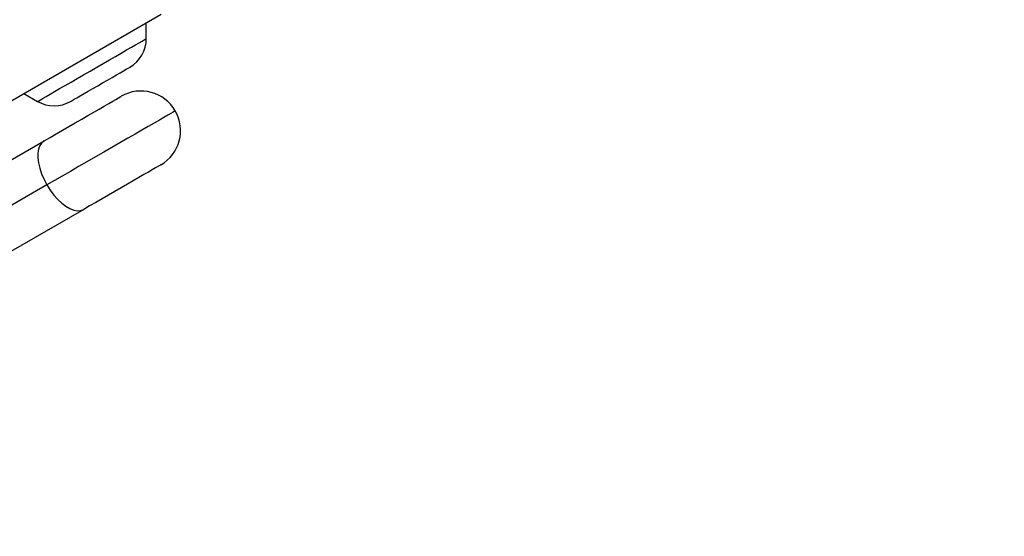
# Model space of a CAD drawing. Units: inches. Extents: x 33 to 1919, y 28 to 1228.
# Drawn here: x 509 to 524, y 753 to 761 of the extents above; entities that cross this region are included whole.
import ezdxf

# ---------------------------------------------------------------- set-up
doc = ezdxf.new("R2010")
doc.units = ezdxf.units.IN
doc.header["$LTSCALE"] = 115
doc.header["$MEASUREMENT"] = 0
doc.layers.add('SLD-0', color=179, linetype='Continuous')
doc.styles.add('SLDTEXTSTYLE2', font='TXT', dxfattribs={"width": 0.7})
doc.dimstyles.new('SLDDIMSTYLE1', dxfattribs={"dimtxt": 14.655762, "dimasz": 11.5, "dimexe": 0, "dimexo": 0.0625, "dimgap": 3.66394, "dimtad": 0, "dimtih": 1, "dimtoh": 1, "dimdec": 0, "dimrnd": 1e-09, "dimzin": 12, "dimdsep": 46, "dimlunit": 5, "dimtxsty": 'SLDTEXTSTYLE2', "dimsah": 1, "dimcen": 0.09, "dimadec": 0, "dimazin": 3, "dimtfac": 1, "dimtdec": 3, "dimtofl": 0, "dimtmove": 0, "dimatfit": 3, "dimfxl": 0, "dimfrac": 2, "dimtolj": 1, "dimtzin": 12, "dimarcsym": 0})

# ---------------------------------------------------------------- blocks, each defined once
blk = doc.blocks.new('_D_1')
at = {"layer": 'SLD-0'}
for p, q in [((646.395, 1068.087), (110.39, 1068.087)), ((121.2, 1068.087), (121.2, 742.167)), ((84.011, 715.593), (79.089, 715.593)), ((79.089, 715.593), (79.089, 692.3)), ((158.388, 715.593), (163.31, 715.593)), ((163.31, 715.593), (163.31, 692.3)), ((79.089, 692.3), (84.011, 692.3)), ((163.31, 692.3), (158.388, 692.3)), ((121.2, 392.975), (121.2, 689.019)), ((395.396, 392.975), (110.39, 392.975))]:
    blk.add_line(p, q, dxfattribs=at)
for points in [[(121.2, 1068.087), (118.325, 1056.587), (124.075, 1056.587)], [(121.2, 392.975), (124.075, 404.475), (118.325, 404.475)]]:
    blk.add_solid(points, dxfattribs=at)
at = {"layer": 'SLD-0', "char_height": 14.375, "attachment_point": 1, "style": 'SLDTEXTSTYLE2'}
for s, insert in [('56\'-3"', (91.598, 737.404)), ('17.15m', (84.011, 710.83))]:
    blk.add_mtext(s, dxfattribs=dict(at, insert=insert))
blk = doc.blocks.new('_D_3')
at = {"layer": 'SLD-0'}
for p, q in [((652.232, 998.098), (219.051, 998.098)), ((229.861, 998.098), (229.861, 743.172)), ((192.672, 716.598), (187.751, 716.598)), ((187.751, 716.598), (187.751, 693.305)), ((267.05, 716.598), (271.971, 716.598)), ((271.971, 716.598), (271.971, 693.305)), ((187.751, 693.305), (192.672, 693.305)), ((271.971, 693.305), (267.05, 693.305)), ((229.861, 464.975), (229.861, 690.024)), ((407.645, 464.975), (219.051, 464.975))]:
    blk.add_line(p, q, dxfattribs=at)
for points in [[(229.861, 998.098), (226.986, 986.598), (232.736, 986.598)], [(229.861, 464.975), (232.736, 476.475), (226.986, 476.475)]]:
    blk.add_solid(points, dxfattribs=at)
at = {"layer": 'SLD-0', "char_height": 14.375, "attachment_point": 1, "style": 'SLDTEXTSTYLE2'}
for s, insert in [('44\'-5"', (182.829, 738.409)), ('13.54m', (192.672, 711.836))]:
    blk.add_mtext(s, dxfattribs=dict(at, insert=insert))

msp = doc.modelspace()

# ---------------------------------------------------------------- linework, layer by layer
at = {"color": 7, "linetype": 'Continuous', "lineweight": 25}
for p, q in [((499.620175, 754.125307), (510.8785068, 760.6253067)), ((510.6532013, 760.2535145), (510.6532013, 760.4952278)), ((508.7957985, 759.4228534), (509.0051281, 759.3019968)), ((506.3009499, 757.0849633), (509.1051982, 758.7039944)), ((509.1462785, 758.0348935), (506.0358359, 756.2390778)), ((509.7051964, 757.664764), (506.3578794, 755.7321895))]:
    msp.add_line(p, q, dxfattribs=at)
at = {"color": 8, "linetype": 'Continuous', "lineweight": 25, "flags": 128}
for points in [[(509.0051281, 759.3019968), (509.0082633, 759.303806), (509.0229016, 759.3122586), (509.0492966, 759.3274989), (509.0870681, 759.3493039), (509.1356576, 759.3773579), (509.1943612, 759.4112504), (509.2623198, 759.4504874), (509.3385481, 759.4944963), (509.4219289, 759.5426364), (509.5112467, 759.594205), (509.6052014, 759.6484499), (509.7024227, 759.7045804), (509.8014884, 759.7617774), (509.9009625, 759.8192079), (509.9993899, 759.8760341), (510.09533, 759.9314265), (510.1873933, 759.9845791), (510.2742331, 760.034715), (510.354582, 760.0811046), (510.4272668, 760.1230695), (510.4912315, 760.1599998), (510.5455421, 760.1913556)], [(510.5455421, 760.1913556), (510.5894055, 760.2166805), (510.6221834, 760.235605), (510.643397, 760.2478533), (510.6527366, 760.2532458), (510.6532013, 760.2535145)], [(511.0926095, 759.1586089), (511.0919947, 759.1582545), (511.0818291, 759.1523844), (511.0592544, 759.1393512), (511.024496, 759.1192815), (510.9778776, 759.0923668), (510.9198546, 759.0588673), (510.8509854, 759.0191059), (510.7719318, 758.9734649), (510.6834588, 758.9223844), (510.5864112, 758.8663549), (510.4817323, 758.8059172), (510.3704218, 758.7416544), (510.2535592, 758.6741827), (510.1322661, 758.6041543), (510.0077111, 758.5322427), (509.8810958, 758.4591402), (509.7536358, 758.3855507), (509.6265605, 758.3121842), (509.5010904, 758.2397458), (509.378441, 758.1689336), (509.2597902, 758.1004293), (509.1462785, 758.0348935)]]:
    msp.add_lwpolyline(points, dxfattribs=at)
at = {"color": 7, "linetype": 'Continuous', "lineweight": 25, "flags": 128}
for points in [[(509.5051266, 759.3019968), (509.5112514, 759.3055332), (509.5294566, 759.3160438), (509.5592495, 759.3332435), (509.5998135, 759.3566629), (509.650041, 759.3856627), (509.7085662, 759.4194519), (509.7737887, 759.4571085), (509.8439345, 759.4976068), (509.9170839, 759.5398404), (509.9912471, 759.5826584), (510.0643965, 759.624892), (510.1345423, 759.6653892), (510.1997648, 759.7030469), (510.25829, 759.7368361), (510.3085175, 759.7658359), (510.3490815, 759.7892542), (510.3788744, 759.8064539), (510.3970796, 759.8169656), (510.4032044, 759.8205009)], [(509.1051982, 758.7039944), (509.1929532, 758.7546619), (509.285453, 758.8080667), (509.3812381, 758.8633664), (509.478788, 758.9196893), (509.5765771, 758.9761459), (509.6730522, 759.0318481), (509.7667019, 759.0859147), (509.8560384, 759.137495), (509.9396633, 759.1857748), (510.0162529, 759.2299937), (510.0845964, 759.2694524), (510.1436238, 759.3035303), (510.1923964, 759.3316888), (510.2301444, 759.3534856), (510.2562813, 759.3685745), (510.2703893, 759.3767196), (510.272994, 759.3782238)], [(509.1051982, 758.7039944), (509.0683842, 758.674212), (509.0398678, 758.6323691), (509.0203485, 758.5794946), (509.0103048, 758.516891), (509.009981, 758.4460999), (509.019391, 758.3688649), (509.0383002, 758.2870869), (509.066244, 758.2027792), (509.1025372, 758.1180197), (509.1462785, 758.0348935)], [(510.8729969, 758.3389934), (510.8703875, 758.3374892), (510.8562841, 758.329344), (510.8301473, 758.3142551), (510.7923945, 758.2924584), (510.743622, 758.2642999), (510.6845993, 758.230222), (510.6162511, 758.1907632), (510.5396662, 758.1465443), (510.4560413, 758.0982645), (510.3667, 758.0466842), (510.273055, 757.9926177), (510.1765753, 757.9369155), (510.0787908, 757.8804588), (509.9812363, 757.824136), (509.8854559, 757.7688362), (509.7929561, 757.715432), (509.7051964, 757.664764)], [(509.1462785, 758.0348935), (509.196398, 757.9554481), (509.2516567, 757.8816392), (509.3106935, 757.8152856), (509.3720628, 757.7580206), (509.434244, 757.7112532), (509.4957119, 757.6761358), (509.5549505, 757.6535335), (509.6105048, 757.6440021), (509.6609998, 757.6477766), (509.7051964, 757.664764)]]:
    msp.add_lwpolyline(points, dxfattribs=at)
at = {"color": 7, "linetype": 'Continuous', "lineweight": 25}
for centre, radius, start, end in [((510.1532035, 760.2535141), 0.5, 300, 0), ((510.5729956, 758.8586089), 0.6, 30, 120), ((509.2551273, 759.7350096), 0.5, 240, 300), ((510.5729956, 758.8586089), 0.6, 300, 30)]:
    msp.add_arc(centre, radius, start, end, dxfattribs=at)

# ---------------------------------------------------------------- dimensions: what is measured, and where the dimension line sits
at = {"layer": 'SLD-0'}
for base, p1, p2, angle, picture, middle in [((121.1995912, 392.9750653), (652.1451218, 1068.0873509), (401.1459372, 392.9750653), 90, '_D_1', (121.1995912, 730.5312081)), ((229.8612507, 464.9749118), (657.9816342, 998.0982257), (413.3952242, 464.9750653), 270.00004791, '_D_3', (229.8610278, 731.5363897))]:
    dim = msp.add_linear_dim(base=base, p1=p1, p2=p2, angle=angle, dimstyle='SLDDIMSTYLE1', dxfattribs=at)
    dim.commit()
    dim.dimension.update_dxf_attribs({"geometry": picture, "text_midpoint": middle, "dimtype": 160})

doc.saveas('drawing.dxf')
